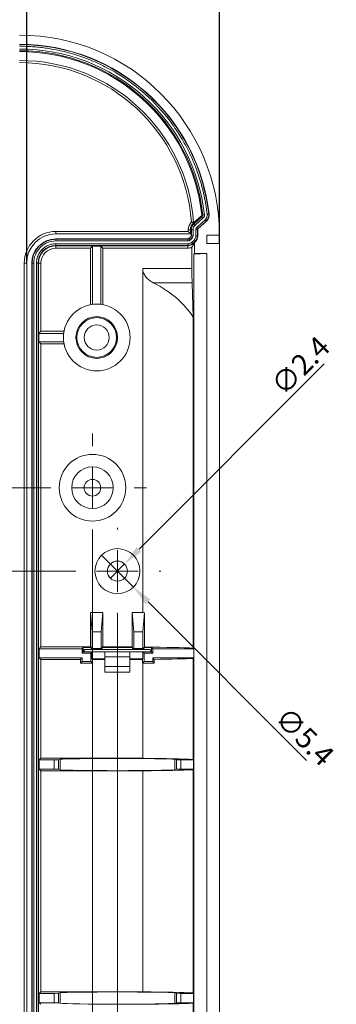
# Model space of a CAD drawing. Units: millimetres. Extents: x 2 to 838, y -606 to 591.
# Drawn here: x 266 to 304, y -203 to -84 of the extents above; entities that cross this region are included whole.
import ezdxf

# ---------------------------------------------------------------- set-up
doc = ezdxf.new("R2010")
doc.units = ezdxf.units.MM
doc.header["$PDSIZE"] = -1
doc.linetypes.add('SLD-Solido', pattern=[0])
doc.layers.add('CARTIGLIO', color=7, linetype='SLD-Solido', lineweight=15)
doc.styles.add('SLDTEXTSTYLE1', font='TXT', dxfattribs={"width": 0.75})
doc.dimstyles.new('SLDDIMSTYLE0', dxfattribs={"dimtxt": 2.5, "dimasz": 2.5, "dimexe": 0, "dimexo": 0.0625, "dimtad": 1, "dimrnd": 1e-09, "dimzin": 12, "dimdsep": 46, "dimtxsty": 'SLDTEXTSTYLE1', "dimsah": 1, "dimcen": 0.09, "dimadec": 0, "dimazin": 3, "dimtfac": 1, "dimtofl": 0, "dimtmove": 0, "dimatfit": 3, "dimfxl": 1, "dimfrac": 2, "dimtolj": 1, "dimtzin": 12, "dimarcsym": 0})
doc.dimstyles.new('SLDDIMSTYLE3', dxfattribs={"dimtxt": 2.5, "dimasz": 2.5, "dimexe": 0, "dimexo": 0.0625, "dimtad": 1, "dimrnd": 1e-09, "dimzin": 12, "dimdsep": 46, "dimtxsty": 'SLDTEXTSTYLE1', "dimblk1": 'NONE', "dimsah": 1, "dimcen": 0, "dimadec": 0, "dimazin": 3, "dimtfac": 1, "dimtmove": 0, "dimatfit": 3, "dimldrblk": 'NONE', "dimfxl": 1, "dimfrac": 2, "dimtolj": 1, "dimtzin": 12, "dimarcsym": 0})

# ---------------------------------------------------------------- blocks, each defined once
blk = doc.blocks.new('*D55')
at = {"layer": 'CARTIGLIO', "color": 0, "lineweight": -2}
for p, q in [((102.78, -113.63), (102.78, -66.34)), ((105.28, -66.34), (264.48, -66.34)), ((266.98, -113.63), (266.98, -66.34))]:
    blk.add_line(p, q, dxfattribs=at)
at = {"layer": 'CARTIGLIO', "color": 0}
for points in [[(105.28, -65.92), (105.28, -66.76), (102.78, -66.34)], [(264.48, -65.92), (264.48, -66.76), (266.98, -66.34)]]:
    blk.add_solid(points, dxfattribs=at)
at = {"layer": 'Defpoints', "color": 0}
for p in [(266.98, -66.34), (102.78, -113.7), (266.98, -113.7)]:
    blk.add_point(p, dxfattribs=at)
at = {"layer": 'CARTIGLIO', "color": 0, "insert": (184.88, -63.22), "char_height": 2.5, "attachment_point": 2, "style": 'SLDTEXTSTYLE1'}
blk.add_mtext('\\A1;164.19', dxfattribs=at)
blk = doc.blocks.new('*D56')
at = {"layer": 'CARTIGLIO', "color": 0, "lineweight": -2}
for p, q in [((79.63, -111.28), (79.63, -61.34)), ((82.13, -61.34), (287.63, -61.34)), ((290.13, -111.28), (290.13, -61.34))]:
    blk.add_line(p, q, dxfattribs=at)
at = {"layer": 'CARTIGLIO', "color": 0}
for points in [[(82.13, -60.92), (82.13, -61.76), (79.63, -61.34)], [(287.63, -60.92), (287.63, -61.76), (290.13, -61.34)]]:
    blk.add_solid(points, dxfattribs=at)
at = {"layer": 'Defpoints', "color": 0}
for p in [(290.13, -61.34), (79.63, -111.35), (290.13, -111.35)]:
    blk.add_point(p, dxfattribs=at)
at = {"layer": 'CARTIGLIO', "color": 0, "insert": (184.88, -58.22), "char_height": 2.5, "attachment_point": 2, "style": 'SLDTEXTSTYLE1'}
blk.add_mtext('\\A1;210.5', dxfattribs=at)
blk = doc.blocks.new('*D59')
at = {"layer": 'CARTIGLIO', "color": 0, "lineweight": -2}
for p, q in [((302.73, -125.77), (280.5, -148.01)), ((277.03, -151.47), (278.73, -149.77))]:
    blk.add_line(p, q, dxfattribs=at)
at = {"layer": 'CARTIGLIO', "color": 0}
blk.add_solid([(280.2, -147.71), (280.79, -148.3), (278.73, -149.77)], dxfattribs=at)
at = {"layer": 'Defpoints', "color": 0}
for p in [(278.73, -149.77), (277.03, -151.47)]:
    blk.add_point(p, dxfattribs=at)
at = {"layer": 'CARTIGLIO', "color": 0, "insert": (296.1, -127.98), "char_height": 2.5, "attachment_point": 1, "rotation": 45, "style": 'SLDTEXTSTYLE1'}
blk.add_mtext('\\A1;∅2.4', dxfattribs=at)
blk = doc.blocks.new('_NONE')
blk = doc.blocks.new('*D60')
at = {"layer": 'CARTIGLIO', "color": 0, "lineweight": -2}
for p, q in [((275.97, -148.71), (279.79, -152.53)), ((300.59, -173.33), (281.56, -154.3))]:
    blk.add_line(p, q, dxfattribs=at)
at = {"layer": 'CARTIGLIO', "color": 0}
blk.add_solid([(281.85, -154.01), (281.26, -154.59), (279.79, -152.53)], dxfattribs=at)
at = {"layer": 'Defpoints', "color": 0}
for p in [(275.97, -148.71), (279.79, -152.53)]:
    blk.add_point(p, dxfattribs=at)
at = {"layer": 'CARTIGLIO', "color": 0, "insert": (298.38, -166.7), "char_height": 2.5, "attachment_point": 1, "rotation": 315, "style": 'SLDTEXTSTYLE1'}
blk.add_mtext('\\A1;∅5.4', dxfattribs=at)
blk = doc.blocks.new('SW_CENTERMARKSYMBOL_3')
at = {"layer": 'CARTIGLIO', "color": 0}
for p, q in [((180, 5), (180, 6.5)), ((180, 0), (180, 2.5)), ((5, 0), (175, 0)), ((180, 0), (177.5, 0)), ((180, 0), (180, -2.5)), ((180, 0), (182.5, 0)), ((185, 0), (186.5, 0)), ((180, -139), (180, -5))]:
    blk.add_line(p, q, dxfattribs=at)
blk = doc.blocks.new('SW_CENTERMARKSYMBOL_4')
at = {"layer": 'CARTIGLIO', "color": 0}
for p, q in [((186, 129), (186, 129.2)), ((186, 124), (186, 126.5)), ((5, 124), (181, 124)), ((186, 124), (183.5, 124)), ((186, 124), (186, 121.5)), ((186, 124), (188.5, 124)), ((191, 124), (191.2, 124)), ((186, 5), (186, 119))]:
    blk.add_line(p, q, dxfattribs=at)

msp = doc.modelspace()

# ---------------------------------------------------------------- linework, layer by layer
at = {"color": 7, "linetype": 'SLD-Solido', "lineweight": 15}
for p, q in [((287.9741, -108.0155), (287.0365, -108.8588)), ((287.0841, -108.9737), (288.0525, -108.1027)), ((288.1861, -108.2513), (287.2178, -109.1223)), ((287.4396, -109.3688), (288.4079, -108.4978)), ((288.0525, -108.1027), (287.9741, -108.0155)), ((288.1287, -107.9024), (288.0122, -107.9153)), ((288.8556, -107.8216), (288.8923, -107.8175)), ((286.3905, -109.6915), (286.6471, -109.6915)), ((286.3905, -109.6915), (286.3905, -109.8955)), ((286.7643, -109.6915), (286.6471, -109.6915)), ((286.6471, -109.6915), (286.6471, -110.1521)), ((286.7643, -110.4109), (286.7643, -109.6915)), ((286.9642, -109.6915), (286.7643, -109.6915)), ((287.0057, -108.8865), (286.9491, -108.8236)), ((287.0365, -108.8588), (286.9491, -108.8236)), ((286.9642, -109.6915), (286.9642, -110.4109)), ((287.0365, -108.8588), (287.0057, -108.8865)), ((287.0841, -108.9737), (287.0057, -108.8865)), ((287.2958, -110.4109), (287.2958, -109.6915)), ((287.2958, -109.6915), (287.4957, -109.6915)), ((287.4957, -110.4109), (287.4957, -109.6915)), ((287.5326, -109.6915), (287.4957, -109.6915)), ((287.5326, -110.4109), (287.5326, -109.6915)), ((287.5732, -109.5174), (288.5416, -108.6464)), ((287.5732, -109.5174), (287.5979, -109.5449)), ((287.5979, -109.5449), (288.5663, -108.6739)), ((288.5416, -108.6464), (288.5663, -108.6739)), ((270.4797, -109.8955), (270.4797, -110.1922)), ((270.4797, -109.8955), (286.3905, -109.8955)), ((270.4797, -110.1922), (286.7274, -110.1922)), ((270.4797, -110.7936), (270.4797, -110.8305)), ((270.4797, -110.7936), (286.3241, -110.7936)), ((270.4797, -110.8305), (286.3241, -110.8305)), ((270.4797, -110.8305), (270.4797, -111.0303)), ((286.3241, -110.8305), (286.3241, -110.7936)), ((286.3241, -110.8305), (286.3241, -111.0303)), ((286.6471, -110.1521), (286.3905, -109.8955)), ((286.4562, -110.7429), (286.6619, -110.5578)), ((286.4562, -110.7429), (286.4809, -110.7703)), ((286.4809, -110.7703), (286.6866, -110.5853)), ((286.6146, -110.9189), (286.8203, -110.7339)), ((286.7274, -110.1922), (286.6471, -110.1521)), ((286.6866, -110.5853), (286.6619, -110.5578)), ((286.7274, -110.4109), (286.7274, -110.1922)), ((286.7274, -110.4109), (286.7643, -110.4109)), ((286.7643, -110.4109), (286.9642, -110.4109)), ((286.8363, -111.1655), (287.0421, -110.9804)), ((287.2958, -110.4109), (287.4957, -110.4109)), ((287.4957, -110.4109), (287.5326, -110.4109)), ((290.13, -110.3465), (288.6298, -110.3465)), ((288.6298, -110.3465), (288.6298, -111.3465)), ((270.4797, -111.0303), (286.3241, -111.0303)), ((270.4797, -111.3619), (286.3241, -111.3619)), ((270.4797, -111.3619), (270.4797, -111.5618)), ((270.4797, -111.5618), (286.3241, -111.5618)), ((270.4797, -111.5618), (270.4797, -111.5987)), ((270.4797, -111.5987), (286.3241, -111.5987)), ((270.4797, -111.5987), (270.4797, -111.8955)), ((270.4797, -111.8955), (274.6423, -111.8955)), ((274.6423, -111.8955), (274.8923, -111.6455)), ((274.6423, -118.6796), (274.6423, -111.8955)), ((275.8923, -111.6455), (274.8923, -111.6455)), ((274.8923, -118.64), (274.8923, -111.6455)), ((275.8923, -111.6455), (276.1423, -111.8955)), ((275.8923, -111.6455), (275.8923, -118.64)), ((276.1423, -111.8955), (286.3241, -111.8955)), ((276.1423, -111.8955), (276.1423, -118.6796)), ((286.3241, -111.3619), (286.3241, -111.5618)), ((286.3241, -111.5618), (286.3241, -111.5987)), ((286.3241, -111.8955), (286.3241, -111.5987)), ((286.8328, -114.3465), (286.8328, -111.7918)), ((286.97, -111.3141), (287.1757, -111.129)), ((286.97, -111.3141), (286.9947, -111.3415)), ((287.1295, -111.2202), (286.9947, -111.3415)), ((287.0487, -111.4016), (286.9947, -111.3415)), ((287.1295, -111.2202), (287.0487, -111.4016)), ((287.1295, -111.2202), (287.2004, -111.1565)), ((287.1295, -112.5279), (287.1295, -111.2202)), ((287.1757, -111.129), (287.2004, -111.1565)), ((288.6298, -111.3465), (290.13, -111.3465)), ((290.13, -313.8989), (290.13, -111.3465)), ((288.6298, -112.5279), (287.0597, -112.5977)), ((287.0597, -112.5977), (287.1295, -112.5279)), ((287.0597, -112.5977), (287.0597, -312.6477)), ((288.6298, -112.5279), (287.1295, -112.5279)), ((288.6298, -112.5279), (288.6298, -312.7175)), ((266.6791, -113.6961), (266.9759, -113.6961)), ((266.6791, -311.5493), (266.6791, -113.6961)), ((266.9759, -311.5493), (266.9759, -113.6961)), ((267.5772, -113.6961), (267.6141, -113.6961)), ((267.5772, -311.5493), (267.5772, -113.6961)), ((267.6141, -113.6961), (267.814, -113.6961)), ((267.6141, -311.5493), (267.6141, -113.6961)), ((267.814, -311.5493), (267.814, -113.6961)), ((268.1456, -311.5493), (268.1456, -113.6961)), ((268.1456, -113.6961), (268.3455, -113.6961)), ((268.3455, -311.5493), (268.3455, -113.6961)), ((268.3824, -113.6961), (268.3455, -113.6961)), ((268.3824, -311.5493), (268.3824, -113.6961)), ((268.6791, -113.6961), (268.3824, -113.6961)), ((268.6791, -121.8586), (268.6791, -113.6961)), ((280.9142, -155.5965), (280.9142, -114.3465)), ((280.9142, -114.3465), (286.8328, -114.3465)), ((286.8493, -116.0446), (282.1868, -116.0446)), ((286.8493, -116.0446), (286.9648, -120.1613)), ((275.0923, -120.2426), (275.0923, -120.1267)), ((275.6923, -120.1267), (275.6923, -120.2426)), ((286.9648, -120.1613), (286.9648, -159.8546)), ((268.4291, -122.1086), (268.6791, -121.8586)), ((268.4291, -122.1086), (268.4291, -123.1086)), ((268.4291, -122.1086), (271.4237, -122.1086)), ((268.6791, -121.8586), (271.4632, -121.8586)), ((272.9103, -122.3086), (273.0262, -122.3086)), ((277.7583, -122.3086), (277.8742, -122.3086)), ((268.6791, -123.3586), (268.4291, -123.1086)), ((271.4237, -123.1086), (268.4291, -123.1086)), ((268.6791, -159.7227), (268.6791, -123.3586)), ((271.4632, -123.3586), (268.6791, -123.3586)), ((273.0262, -122.9086), (272.9103, -122.9086)), ((277.8742, -122.9086), (277.7583, -122.9086)), ((275.0923, -125.0906), (275.0923, -124.9747)), ((275.6923, -124.9747), (275.6923, -125.0906)), ((274.8395, -157.8871), (274.63, -155.5965)), ((274.63, -159.7227), (274.63, -155.5965)), ((276.13, -155.5965), (274.63, -155.5965)), ((276.13, -155.5965), (275.9205, -157.8871)), ((276.13, -155.5965), (276.13, -159.7227)), ((279.8395, -157.8871), (279.63, -155.5965)), ((279.63, -159.7227), (279.63, -155.5965)), ((280.9142, -155.5965), (279.63, -155.5965)), ((280.9205, -157.8871), (281.1275, -155.6242)), ((281.1275, -159.7252), (281.1275, -155.6242)), ((274.8395, -159.8871), (274.8395, -157.8871)), ((275.9205, -157.8871), (274.8395, -157.8871)), ((275.9205, -157.8871), (275.9205, -159.8871)), ((279.8395, -159.8871), (279.8395, -157.8871)), ((279.8395, -157.8871), (280.9205, -157.8871)), ((280.9205, -159.8871), (280.9205, -157.8871)), ((268.4697, -159.9322), (268.6791, -159.7227)), ((268.4697, -159.9322), (268.4697, -161.0132)), ((268.4697, -159.9322), (273.6444, -159.9322)), ((268.6791, -159.7227), (274.63, -159.7227)), ((273.6444, -159.9322), (273.78, -159.7965)), ((273.6444, -159.9322), (273.6444, -160.4583)), ((273.6444, -160.4583), (273.78, -160.3227)), ((274.68, -160.4583), (273.6444, -160.4583)), ((273.78, -160.3227), (273.78, -159.7965)), ((274.7038, -159.7965), (273.78, -159.7965)), ((273.78, -160.3227), (273.88, -160.3227)), ((273.98, -160.0227), (273.88, -160.1227)), ((273.88, -160.1227), (273.88, -160.3227)), ((281.88, -160.3227), (273.88, -160.3227)), ((273.98, -160.0227), (281.78, -160.0227)), ((274.7038, -159.7965), (274.63, -159.7227)), ((274.68, -160.4583), (274.8156, -160.3227)), ((274.68, -160.4583), (274.68, -161.4583)), ((274.7038, -159.7965), (274.7038, -160.0227)), ((274.7038, -160.0227), (274.8395, -159.8871)), ((274.8156, -160.3227), (274.8156, -161.1488)), ((275.9205, -159.8871), (274.8395, -159.8871)), ((275.9205, -159.8871), (276.0562, -160.0227)), ((276.13, -159.7227), (276.0562, -159.7965)), ((276.0562, -160.0227), (276.0562, -159.7965)), ((276.0562, -159.7965), (279.7039, -159.7965)), ((276.13, -159.7227), (279.63, -159.7227)), ((276.38, -160.8852), (276.38, -160.3227)), ((279.38, -160.3227), (279.38, -160.8852)), ((279.63, -159.7227), (279.7039, -159.7965)), ((279.7039, -160.0227), (279.7039, -159.7965)), ((279.7039, -160.0227), (279.8395, -159.8871)), ((279.8395, -159.8871), (280.9205, -159.8871)), ((281.0561, -160.0227), (280.9205, -159.8871)), ((281.08, -160.4583), (280.9444, -160.3227)), ((280.9444, -161.1488), (280.9444, -160.3227)), ((281.1275, -159.7252), (281.0561, -159.7965)), ((281.0561, -159.7965), (281.98, -159.7965)), ((281.0561, -159.7965), (281.0561, -160.0227)), ((281.08, -161.4583), (281.08, -160.4583)), ((282.1156, -160.4583), (281.08, -160.4583)), ((281.78, -160.0227), (281.88, -160.1227)), ((281.88, -160.3227), (281.88, -160.1227)), ((281.98, -160.3227), (281.88, -160.3227)), ((281.98, -159.7965), (282.1156, -159.9322)), ((281.98, -160.3227), (281.98, -159.7965)), ((281.98, -160.3227), (282.1156, -160.4583)), ((282.1156, -159.9322), (287.0423, -159.9322)), ((282.1156, -159.9322), (282.1156, -160.4583)), ((286.9648, -159.8546), (287.0423, -159.9322)), ((287.0423, -161.0132), (287.0423, -159.9322)), ((268.6791, -161.2227), (268.4697, -161.0132)), ((273.6444, -161.0132), (268.4697, -161.0132)), ((268.6791, -173.0727), (268.6791, -161.2227)), ((268.6791, -161.2227), (273.4349, -161.2227)), ((273.4349, -161.2227), (273.6444, -161.0132)), ((273.4349, -161.6678), (273.4349, -161.2227)), ((273.4349, -161.6678), (273.6444, -161.4583)), ((273.4349, -161.6678), (274.8895, -161.6678)), ((273.6444, -161.0132), (273.6444, -161.4583)), ((274.68, -161.4583), (273.6444, -161.4583)), ((274.8895, -161.6678), (274.68, -161.4583)), ((274.8156, -161.1488), (274.8895, -161.2227)), ((276.38, -161.1488), (274.8156, -161.1488)), ((274.8895, -161.6678), (274.8895, -161.2227)), ((276.38, -161.2227), (274.8895, -161.2227)), ((279.38, -160.8852), (276.38, -160.8852)), ((276.38, -162.0758), (276.38, -160.8852)), ((279.38, -160.8852), (279.38, -162.0758)), ((280.9444, -161.1488), (279.38, -161.1488)), ((280.8705, -161.2227), (279.38, -161.2227)), ((280.8705, -161.2227), (280.9444, -161.1488)), ((280.8705, -161.2227), (280.8705, -161.6678)), ((280.8705, -161.6678), (281.08, -161.4583)), ((280.8705, -161.6678), (280.9142, -161.6678)), ((280.9142, -173.0727), (280.9142, -161.6678)), ((282.1156, -161.4583), (281.08, -161.4583)), ((287.0423, -161.0132), (282.1156, -161.0132)), ((282.1156, -161.4583), (282.1156, -161.0132)), ((282.1156, -161.0132), (282.3069, -161.2045)), ((282.3069, -161.6496), (282.1156, -161.4583)), ((282.3069, -161.6496), (282.3069, -161.2045)), ((287.0423, -161.0132), (286.9648, -161.0907)), ((286.9648, -161.0907), (286.9648, -173.2046)), ((276.38, -162.0758), (279.38, -162.0758)), ((276.38, -162.0758), (276.38, -162.7227)), ((276.38, -162.7227), (279.38, -162.7227)), ((279.38, -162.7227), (279.38, -162.0758)), ((268.4909, -173.2609), (268.6791, -173.0727)), ((268.4909, -173.2609), (268.4909, -174.3845)), ((268.4909, -173.2609), (270.2758, -173.2609)), ((268.6791, -173.0727), (280.9142, -173.0727)), ((270.2758, -173.2609), (270.8019, -173.2522)), ((270.2758, -174.3845), (270.2758, -173.2609)), ((270.8019, -173.2522), (270.9854, -173.1911)), ((270.8019, -173.2522), (270.8019, -174.3932)), ((270.9854, -174.4543), (270.9854, -173.1911)), ((284.7736, -173.1911), (284.9571, -173.2522)), ((284.7736, -173.1911), (284.7736, -174.4543)), ((284.9571, -173.2522), (285.4833, -173.2609)), ((284.9571, -173.2522), (284.9571, -174.3932)), ((285.4833, -173.2609), (285.4833, -174.3845)), ((285.4833, -173.2609), (287.021, -173.2609)), ((287.021, -173.2609), (286.9648, -173.2046)), ((287.021, -173.2609), (287.021, -174.3845)), ((268.6791, -174.5727), (268.4909, -174.3845)), ((270.2758, -174.3845), (268.4909, -174.3845)), ((268.6791, -201.0727), (268.6791, -174.5727)), ((268.6791, -174.5727), (280.9142, -174.5727)), ((270.8019, -174.3932), (270.2758, -174.3845)), ((270.9854, -174.4543), (270.8019, -174.3932)), ((280.9142, -201.0727), (280.9142, -174.5727)), ((284.9571, -174.3932), (284.7736, -174.4543)), ((285.4833, -174.3845), (284.9571, -174.3932)), ((287.021, -174.3845), (285.4833, -174.3845)), ((286.9648, -174.4407), (287.021, -174.3845)), ((286.9648, -174.4407), (286.9648, -201.2046)), ((268.4909, -201.2609), (268.6791, -201.0727)), ((268.4909, -201.2609), (268.4909, -202.3845)), ((268.4909, -201.2609), (270.2758, -201.2609)), ((268.6791, -201.0727), (280.9142, -201.0727)), ((270.2758, -201.2609), (270.8019, -201.2522)), ((270.2758, -202.3845), (270.2758, -201.2609)), ((270.8019, -201.2522), (270.9854, -201.1911)), ((270.8019, -201.2522), (270.8019, -202.3932)), ((270.9854, -202.4543), (270.9854, -201.1911)), ((284.7736, -201.1911), (284.9571, -201.2522)), ((284.7736, -201.1911), (284.7736, -202.4543)), ((284.9571, -201.2522), (285.4833, -201.2609)), ((284.9571, -202.3932), (284.9571, -201.2522)), ((285.4833, -202.3845), (285.4833, -201.2609)), ((285.4833, -201.2609), (287.021, -201.2609)), ((287.021, -201.2609), (286.9648, -201.2046)), ((287.021, -201.2609), (287.021, -202.3845)), ((268.6791, -202.5727), (268.4909, -202.3845)), ((270.2758, -202.3845), (268.4909, -202.3845)), ((270.8019, -202.3932), (270.2758, -202.3845)), ((270.9854, -202.4543), (270.8019, -202.3932)), ((284.9571, -202.3932), (284.7736, -202.4543)), ((285.4833, -202.3845), (284.9571, -202.3932)), ((287.021, -202.3845), (285.4833, -202.3845)), ((286.9648, -202.4407), (287.021, -202.3845)), ((286.9648, -202.4407), (286.9648, -222.8046))]:
    msp.add_line(p, q, dxfattribs=at)
at = {"color": 7, "linetype": 'SLD-Solido', "lineweight": 15, "flags": 128}
for points in [[(288.0525, -108.1027), (288.0558, -108.1064), (288.0639, -108.1154), (288.0766, -108.1295), (288.0932, -108.148), (288.1133, -108.1703), (288.136, -108.1956), (288.1606, -108.2229), (288.1861, -108.2513)], [(288.1287, -107.9024), (288.1337, -107.9018), (288.1458, -107.9005), (288.1646, -107.8984), (288.1893, -107.8956), (288.2191, -107.8923), (288.2529, -107.8886), (288.2895, -107.8845), (288.3274, -107.8803)], [(288.4079, -108.4978), (288.4334, -108.5262), (288.458, -108.5535), (288.4807, -108.5788), (288.5008, -108.6011), (288.5175, -108.6196), (288.5301, -108.6337), (288.5382, -108.6427), (288.5416, -108.6464)], [(288.657, -107.8437), (288.6949, -107.8395), (288.7314, -107.8354), (288.7652, -107.8317), (288.7951, -107.8283), (288.8198, -107.8256), (288.8386, -107.8235), (288.8506, -107.8222), (288.8556, -107.8216)], [(287.0841, -108.9737), (287.0875, -108.9774), (287.0956, -108.9864), (287.1082, -109.0005), (287.1249, -109.019), (287.1449, -109.0413), (287.1677, -109.0666), (287.1923, -109.0939), (287.2178, -109.1223)], [(287.4396, -109.3688), (287.4651, -109.3972), (287.4897, -109.4245), (287.5124, -109.4498), (287.5325, -109.4721), (287.5491, -109.4906), (287.5617, -109.5047), (287.5699, -109.5137), (287.5732, -109.5174)], [(286.4809, -110.7703), (286.4843, -110.774), (286.4924, -110.7831), (286.505, -110.7971), (286.5217, -110.8156), (286.5417, -110.8379), (286.5645, -110.8632), (286.5891, -110.8905), (286.6146, -110.9189)], [(286.6866, -110.5853), (286.69, -110.589), (286.6981, -110.598), (286.7107, -110.6121), (286.7274, -110.6306), (286.7474, -110.6529), (286.7702, -110.6782), (286.7948, -110.7055), (286.8203, -110.7339)], [(287.0421, -110.9804), (287.0676, -111.0088), (287.0922, -111.0361), (287.1149, -111.0614), (287.135, -111.0837), (287.1516, -111.1022), (287.1642, -111.1163), (287.1724, -111.1253), (287.1757, -111.129)], [(286.8363, -111.1655), (286.8619, -111.1938), (286.8864, -111.2212), (286.9092, -111.2464), (286.9292, -111.2687), (286.9459, -111.2873), (286.9585, -111.3013), (286.9667, -111.3103), (286.97, -111.3141)]]:
    msp.add_lwpolyline(points, dxfattribs=at)
at = {"color": 7, "linetype": 'SLD-Solido', "lineweight": 15}
for centre, radius in [((275.3923, -122.6086), 4), ((275.3923, -122.6086), 2.5), ((275.3923, -122.6086), 2.385), ((275.3923, -122.6086), 1.5), ((274.88, -140.6227), 4), ((274.88, -140.6227), 2.5), ((274.88, -140.6227), 1), ((277.88, -150.6227), 2.7), ((277.88, -150.6227), 1.2)]:
    msp.add_circle(centre, radius, dxfattribs=at)
for centre, radius, start, end in [((266.13, -110.3465), 24, 0, 90), ((266.13, -110.3465), 22.9024, 6.339746, 90), ((266.13, -110.3465), 22.8655, 6.339746, 90), ((266.13, -110.3465), 22.1341, 6.339746, 90), ((266.13, -110.3465), 22.0169, 6.339746, 90), ((266.13, -110.3465), 20.9594, 4.070331, 90), ((266.13, -110.3465), 20.7028, 4.406842, 90), ((287.8956, -107.9283), 0.1173, 311.970334, 6.339746), ((287.8956, -107.9283), 0.2345, 311.970334, 6.339746), ((287.8956, -107.9283), 0.9659, 311.970334, 6.339746), ((287.8956, -107.9283), 1.0028, 311.970334, 6.339746), ((287.7298, -109.6915), 1.3393, 135.679336, 180), ((287.7298, -109.6915), 1.0827, 131.970334, 180), ((287.7298, -109.6915), 0.9655, 131.970334, 180), ((287.7298, -109.6915), 0.2341, 131.970334, 180), ((287.7298, -109.6915), 0.1972, 131.970334, 180), ((270.4797, -113.6961), 3.8006, 90, 180), ((270.4797, -113.6961), 3.5039, 90, 180), ((270.4797, -113.6961), 2.9025, 90, 180), ((270.4797, -113.6961), 2.8656, 90, 180), ((286.3241, -110.5959), 0.1976, 270, 311.970334), ((286.3241, -110.5959), 0.2345, 270, 311.970334), ((286.5298, -110.4109), 0.1976, 311.970334, 0), ((286.5298, -110.4109), 0.2345, 311.970334, 0), ((286.5298, -110.4109), 0.9659, 311.970334, 0), ((286.5298, -110.4109), 1.0028, 311.970334, 0), ((270.4797, -113.6961), 2.1342, 90, 180), ((270.4797, -113.6961), 2.0973, 90, 180), ((270.4797, -113.6961), 1.8006, 90, 180), ((286.3241, -110.5959), 0.9659, 270, 311.970334), ((286.3241, -110.5959), 1.0028, 270, 311.970334), ((286.3241, -110.5959), 1.2996, 270, 293.046778)]:
    msp.add_arc(centre, radius, start, end, dxfattribs=at)
for centre, major_axis, ratio, start_param, end_param in [((286.8677, -114.3465), (0, 2), 0.01745506, 1.57079633, 2.58499334), ((272.0336, -123.7389), (16, 0), 0.62222222, 0.36757889, 0.88333802), ((272.0336, -158.137), (16, 0), 0.19087827, 0.9662732, 0.98238529), ((272.0336, -159.955), (16, 0), 0.01745506, 0.36757889, 0.9662732), ((272.0336, -161.4355), (16, 0), 0.01745506, 5.30080002, 5.40959968), ((272.0336, -160.9904), (16, 0), 0.01745506, 5.40959968, 5.91560642), ((277.8795, -173.2123), (7.0005, 0), 0.01745506, 0.1745575, 2.96703515), ((272.0336, -173.305), (16, 0), 0.01745506, 0.36757881, 0.98238529), ((277.8795, -174.4331), (7.0005, 0), 0.01745506, 3.31615015, 6.10862781), ((272.0336, -174.3404), (16, 0), 0.01745506, 5.30080002, 5.91560648), ((277.8795, -201.2123), (7.0005, 0), 0.01745506, 0.1745575, 2.96703515), ((272.0336, -201.305), (16, 0), 0.01745506, 0.36757882, 0.98238529), ((277.8795, -202.4331), (7.0005, 0), 0.01745506, 3.31615015, 6.10862781), ((272.0336, -202.3404), (16, 0), 0.01745506, 5.30080002, 5.91560648)]:
    msp.add_ellipse(centre, major_axis=major_axis, ratio=ratio, start_param=start_param, end_param=end_param, dxfattribs=at)
for points, knots in [([(288.657, -107.8437), (288.638, -107.6823), (288.6001, -107.3597), (288.5303, -106.8777), (288.4509, -106.3977), (288.361, -105.9198), (288.2609, -105.444), (288.1506, -104.9702), (288.03, -104.4984), (287.7597, -103.5284), (287.268, -102.0803), (286.4258, -100.1853), (285.402, -98.3533), (283.7822, -96.0038), (281.3382, -93.355), (278.4359, -91.2186), (275.922, -89.8681), (273.9882, -89.0529), (272.0117, -88.4251), (270.423, -88.0753), (269.2356, -87.8902), (268.4627, -87.7966), (267.6873, -87.7302), (266.9094, -87.6886), (266.39, -87.6835), (266.13, -87.6809)], [0, 0, 0, 0, 0.01474077, 0.02946065, 0.04416641, 0.05886484, 0.07356274, 0.08826693, 0.1029842, 0.11772131, 0.17959452, 0.24148337, 0.3055613, 0.36965476, 0.50000173, 0.63034869, 0.69442663, 0.75852009, 0.82039328, 0.88228214, 0.90584578, 0.92937153, 0.95288724, 0.97642079, 1, 1, 1, 1]), ([(288.3274, -107.8803), (287.7205, -102.4178), (285.1204, -97.3704), (276.9298, -90.0394), (271.6261, -88.0125), (266.13, -88.0125)], [0, 0, 0, 0, 0.5, 0.5, 1, 1, 1, 1]), ([(288.3274, -107.8803), (288.3288, -107.9034), (288.3317, -107.9491), (288.3225, -108.0176), (288.3001, -108.094), (288.2583, -108.1769), (288.2103, -108.2264), (288.1861, -108.2513)], [0, 0, 0, 0, 0.168040013, 0.333424213, 0.500275311, 0.747979548, 1, 1, 1, 1]), ([(288.4079, -108.4978), (288.4299, -108.4765), (288.4735, -108.4342), (288.529, -108.362), (288.5758, -108.2844), (288.6251, -108.1746), (288.6649, -108.0262), (288.6596, -107.9049), (288.657, -107.8437)], [0, 0, 0, 0, 0.1264636, 0.25086175, 0.37492202, 0.50038593, 0.74803534, 1, 1, 1, 1]), ([(286.9491, -108.8236), (286.9353, -108.818), (286.9216, -108.8125), (286.9078, -108.8071), (286.8624, -108.7893), (286.817, -108.7722), (286.7716, -108.7557)], [0.0000000003, 0.0000000003, 0.0000000003, 0.0000000003, 0.00229459803, 0.00229459803, 0.00229459803, 0.00985290478, 0.00985290478, 0.00985290478, 0.00985290478]), ([(287.2958, -109.6915), (287.2967, -109.6711), (287.2984, -109.6307), (287.3115, -109.5712), (287.3355, -109.5051), (287.3754, -109.4339), (287.4181, -109.3906), (287.4396, -109.3688)], [0, 0, 0, 0, 0.16787734, 0.33354874, 0.50021497, 0.74795126, 1, 1, 1, 1]), ([(287.0421, -110.9804), (287.0615, -110.9617), (287.1002, -110.9245), (287.1505, -110.8618), (287.1943, -110.7947), (287.2425, -110.6999), (287.2861, -110.5719), (287.2926, -110.4649), (287.2958, -110.4109)], [0, 0, 0, 0, 0.1262586, 0.25083186, 0.37506174, 0.50030121, 0.74799475, 1, 1, 1, 1]), ([(267.814, -113.6961), (267.814, -112.9891), (268.0948, -112.311), (269.0947, -111.3112), (269.7727, -111.0303), (270.4797, -111.0303)], [0, 0, 0, 0, 0.5, 0.5, 1, 1, 1, 1]), ([(268.1456, -113.6961), (268.1465, -113.6468), (268.1482, -113.5488), (268.1624, -113.4026), (268.1851, -113.2583), (268.2171, -113.1157), (268.2581, -112.9748), (268.3452, -112.7335), (268.5143, -112.4051), (268.818, -112.0346), (269.1886, -111.7308), (269.5604, -111.539), (269.8974, -111.4294), (270.1862, -111.3724), (270.3816, -111.3654), (270.4797, -111.362)], [0, 0, 0, 0, 0.04031743, 0.08030937, 0.12013366, 0.15995016, 0.19991881, 0.24019776, 0.37005413, 0.50005761, 0.62991391, 0.75991732, 0.8400609, 0.91966163, 1, 1, 1, 1]), ([(286.3241, -111.362), (286.3554, -111.3608), (286.4178, -111.3584), (286.5099, -111.3408), (286.6134, -111.3083), (286.7268, -111.254), (286.7996, -111.1951), (286.8363, -111.1655)], [0, 0, 0, 0, 0.16774181, 0.33365204, 0.50016421, 0.74792744, 1, 1, 1, 1]), ([(282.1868, -116.0446), (282.0391, -115.9692), (281.8949, -115.8806), (281.6169, -115.6726), (281.4814, -115.5519), (281.2372, -115.2739), (281.1264, -115.1142), (280.9646, -114.756), (280.9142, -114.5539), (280.9142, -114.3465)], [0, 0, 0, 0, 0.25, 0.25, 0.5, 0.5, 0.75, 0.75, 1, 1, 1, 1])]:
    msp.add_open_spline(points, degree=3, knots=knots, dxfattribs=at)
for points in [[(286.9642, -109.6915), (286.9642, -109.4744), (287.0564, -109.2674), (287.2178, -109.1223)], [(286.3241, -111.0303), (286.4313, -111.0303), (286.5348, -110.9906), (286.6146, -110.9189)], [(286.8203, -110.7339), (286.9119, -110.6515), (286.9642, -110.5341), (286.9642, -110.4109)], [(286.8328, -111.7918), (286.9048, -111.6829), (286.9768, -111.5631), (287.0487, -111.4016)]]:
    msp.add_open_spline(points, degree=3, dxfattribs=at)

# ---------------------------------------------------------------- block references
at = {"layer": 'CARTIGLIO'}
for name, p in [('SW_CENTERMARKSYMBOL_3', (94.88, -140.6227)), ('SW_CENTERMARKSYMBOL_4', (91.88, -274.6227))]:
    msp.add_blockref(name, p, dxfattribs=at)

# ---------------------------------------------------------------- dimensions: what is measured, and where the dimension line sits
for base, p1, p2, picture, middle in [((290.13, -61.3415), (79.63, -111.3465), (290.13, -111.3465), '*D56', (184.88, -61.3415)), ((266.9759, -66.3415), (102.7841, -113.6961), (266.9759, -113.6961), '*D55', (184.88, -66.3415))]:
    dim = msp.add_linear_dim(base=base, p1=p1, p2=p2, dimstyle='SLDDIMSTYLE0', dxfattribs=at)
    dim.commit()
    dim.dimension.update_dxf_attribs({"geometry": picture, "text_midpoint": middle, "dimtype": 160})
for p1, p2, picture, middle in [((277.0315, -151.4712), (278.7285, -149.7742), '*D59', (300.3003, -128.2024)), ((275.9708, -148.7135), (279.7892, -152.5319), '*D60', (298.1604, -170.9031))]:
    dim = msp.add_diameter_dim_2p(p1=p1, p2=p2, dimstyle='SLDDIMSTYLE3', dxfattribs=at)
    dim.commit()
    dim.dimension.update_dxf_attribs({"geometry": picture, "text_midpoint": middle, "dimtype": 163})

doc.saveas('drawing.dxf')
